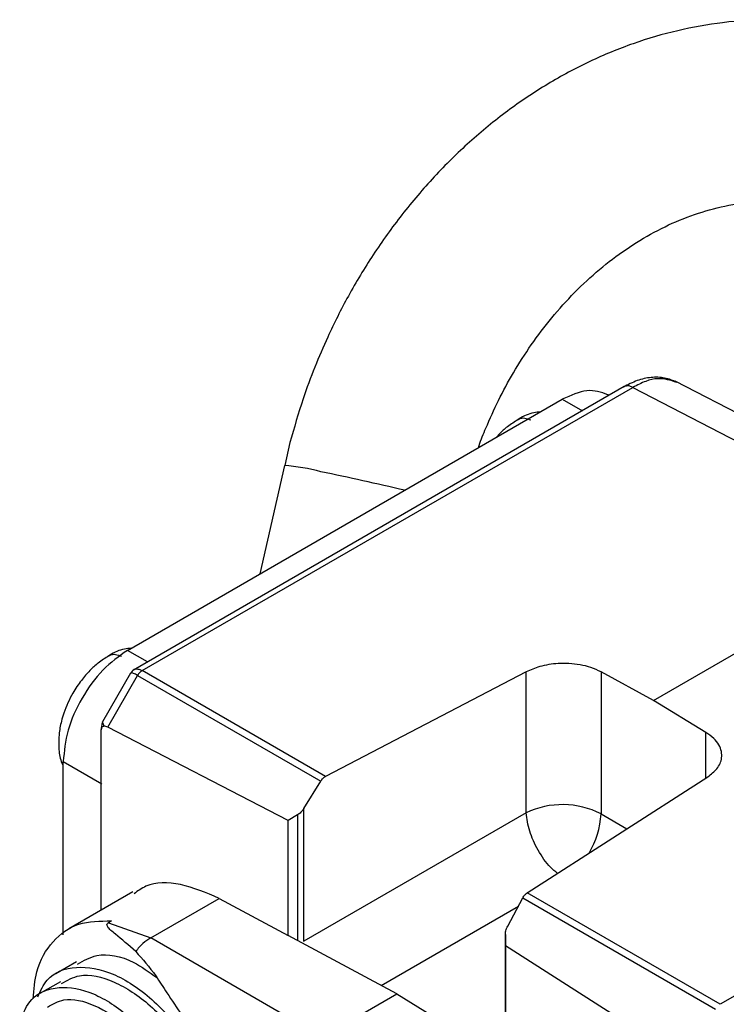
# Model space of a CAD drawing. Units: inches. Extents: x 0.3 to 16.7, y 0.3 to 10.7.
# Drawn here: x 3.6 to 3.7, y 3.5 to 3.6 of the extents above; entities that cross this region are included whole.
import ezdxf

# ---------------------------------------------------------------- set-up
doc = ezdxf.new("R2010")
doc.units = ezdxf.units.IN
doc.header["$MEASUREMENT"] = 0

msp = doc.modelspace()

# ---------------------------------------------------------------- linework, layer by layer
at = {"color": 7, "linetype": 'Continuous', "lineweight": 25}
for p, q in [((3.6748547035, 3.5540288672), (3.6082869813, 3.5156001392)), ((3.6094874962, 3.5155134205), (3.6760306997, 3.553927635)), ((3.6760306997, 3.553927635), (3.7162510041, 3.5330791648)), ((3.7224740731, 3.5336551267), (3.6817763514, 3.5547512447)), ((3.6727761627, 3.5528288651), (3.6726082598, 3.5529257934)), ((3.6074757983, 3.5182649629), (3.6664593613, 3.552315449)), ((3.6295195192, 3.546451267), (3.6288366034, 3.5433164802)), ((3.6287569882, 3.5433340985), (3.6254434269, 3.5286374567)), ((3.6788128282, 3.5114665659), (3.7162510041, 3.5330791648)), ((3.607907858, 3.5151679513), (3.6041057681, 3.5085826059)), ((3.634340172, 3.5011664428), (3.6094874962, 3.5155134205)), ((3.6615477098, 3.5153497139), (3.634340172, 3.5011664428)), ((3.6615477098, 3.4962343115), (3.6615477098, 3.5153497139)), ((3.6788128282, 3.5114665659), (3.6717069774, 3.5153538406)), ((3.6717069774, 3.5153538406), (3.6717069774, 3.4960807169)), ((3.6048015178, 3.507854592), (3.6088556403, 3.5148740496)), ((3.6088556403, 3.5148740496), (3.6336938812, 3.5005353824)), ((3.685918679, 3.5071495998), (3.6788128282, 3.5114665659)), ((3.6039307871, 3.4830388697), (3.6039307871, 3.5075450558)), ((3.6292625572, 3.4952129043), (3.6048015178, 3.507854592)), ((3.5987761596, 3.5031967542), (3.6039958767, 3.5001834757)), ((3.5987761596, 3.479685996), (3.5987761596, 3.5031967542)), ((3.631409179, 3.496834086), (3.6336938812, 3.5005353824)), ((3.6616868808, 3.4853795238), (3.6861847414, 3.5011270583)), ((3.631409179, 3.4788353065), (3.631409179, 3.496834086)), ((3.6305537096, 3.4959594728), (3.6292625572, 3.4952129043)), ((3.6292625572, 3.4796192235), (3.6292625572, 3.4952129043)), ((3.6615477098, 3.4962343115), (3.631409179, 3.4788353065)), ((3.6082298091, 3.4855207292), (3.5995234067, 3.4804946301)), ((3.6106298182, 3.4792750489), (3.6199179662, 3.4846369826)), ((3.6199179662, 3.4846369826), (3.6292625572, 3.4796192235)), ((3.6590477216, 3.4808786949), (3.6611048889, 3.4847113445)), ((3.6611048889, 3.4847113445), (3.6872470706, 3.469619704)), ((3.6878523709, 3.4702743976), (3.6616868808, 3.4853795238)), ((3.7125562551, 3.4845222356), (3.6878523709, 3.4702743976)), ((3.6053167316, 3.4815751508), (3.6048930594, 3.48133057)), ((3.6048930594, 3.48133057), (3.6106298182, 3.4792750489)), ((3.6338846517, 3.4658503799), (3.6106298182, 3.4792750489)), ((3.6440142653, 3.4716980814), (3.6292625572, 3.4796192235)), ((3.6587317628, 3.4797326513), (3.6587317628, 3.4626084641)), ((3.6587659734, 3.4781809447), (3.658732155, 3.4796924026)), ((3.631409004, 3.47880826), (3.631409179, 3.4788353065)), ((3.6826238483, 3.4629652431), (3.6587659734, 3.4781809447)), ((3.6587659734, 3.4625872639), (3.6587659734, 3.4781809447)), ((3.60055364, 3.4760161388), (3.5977653975, 3.4744065207)), ((3.5983849544, 3.4733434906), (3.5955967055, 3.4717338688)), ((3.6338846517, 3.4658503799), (3.6440142653, 3.4716980814)), ((3.6440142653, 3.4716980814), (3.6587659734, 3.4625872639))]:
    msp.add_line(p, q, dxfattribs=at)
at = {"color": 8, "linetype": 'Continuous', "lineweight": 25}
for p, q in [((3.6664593613, 3.552315449), (3.6691730832, 3.5507488507)), ((3.6101895203, 3.5166983646), (3.6074757983, 3.5182649629)), ((3.685918679, 3.5009560787), (3.685918679, 3.5071495998)), ((3.6305537096, 3.4959594728), (3.6305537096, 3.4789259424)), ((3.6717069774, 3.4960807169), (3.6751985078, 3.4940650994)), ((3.6418816571, 3.4728433004), (3.6605056944, 3.4835949023)), ((3.658732155, 3.4626082145), (3.658732155, 3.4796924026))]:
    msp.add_line(p, q, dxfattribs=at)
for centre, radius, start, end in [((3.626670888, 3.5161972554), 0.0272169076857344, 74.9739227613, 85.6041266811), ((3.548360505, 3.130530546), 0.4207050546519301, 76.710035801, 78.2926340512), ((3.6609249375, 3.4964784574), 0.0107893735569, 328.1092408368, 357.887364559)]:
    msp.add_arc(centre, radius, start, end, dxfattribs=at)
at = {"color": 7, "linetype": 'Continuous', "lineweight": 25}
msp.add_arc((3.6664726026, 3.4859224153), 0.0114275881435075, 62.7388312554, 115.528829751, dxfattribs=at)
for points, knots in [([(3.711081935303964, 3.60108860617606), (3.709964232220857, 3.601467010993389), (3.706827307697361, 3.602529034861113), (3.70140290495911, 3.603461773644226), (3.694870272292813, 3.603909518712774), (3.688386686182929, 3.603517027976884), (3.682079379274333, 3.602396895357528), (3.676041538542432, 3.600629716541221), (3.670137719323091, 3.59820138479539), (3.664427609485522, 3.595138513996365), (3.658969729682123, 3.591477207770124), (3.653820783687441, 3.587263883027612), (3.64903489970296, 3.582557230063324), (3.644667243283843, 3.577434057347375), (3.640781082689672, 3.572011119410931), (3.637430720649726, 3.566443657333763), (3.634845017922455, 3.561316753114361), (3.63284342054467, 3.556640664812718), (3.631069988381582, 3.551889771742129), (3.630084720426888, 3.548433795621169), (3.629519519220347, 3.54645126704705)], [0, 0, 0, 0, 0.0344470386067231, 0.0966784128990576, 0.1601161536670356, 0.2249619490140313, 0.284296066489338, 0.3438746340075501, 0.4036704277339911, 0.4636264934912686, 0.5236505295562189, 0.58362395703788, 0.643380771044528, 0.7026696370849206, 0.7610216469043609, 0.8173199519534862, 0.8706167424530563, 0.908440200486266, 0.94747651244587, 1, 1, 1, 1]), ([(3.655072070244568, 3.545741751092288), (3.655103628061384, 3.545842797510619), (3.655386624248222, 3.546748935956386), (3.656300571536093, 3.548898582959426), (3.657783146647438, 3.552236911181435), (3.659845584769732, 3.556023162236159), (3.662247936875432, 3.559781351729908), (3.665018545555188, 3.563432039846957), (3.668111002190194, 3.56686098280292), (3.671487843339692, 3.569983245687951), (3.675105672293571, 3.572731613602794), (3.678921798939723, 3.575052400745787), (3.682896159019579, 3.576901660914667), (3.686995161853013, 3.578246411576862), (3.691188683576196, 3.579037222477784), (3.695446023756195, 3.579286122696792), (3.698221495516912, 3.578921518134959), (3.699628128649764, 3.578736733384372)], [0, 0, 0, 0, 0.0045070298628013, 0.0404169994576478, 0.0998493747317161, 0.1614846734813969, 0.2274904041940861, 0.2962439698877235, 0.3671381324214724, 0.4397532952583517, 0.5138828705694624, 0.5895080891587259, 0.6667801968304918, 0.7460377382592969, 0.8277945349278755, 0.912724778447744, 0.9999999999999999, 0.9999999999999999, 0.9999999999999999, 0.9999999999999999]), ([(3.682004176407388, 3.554632631367984), (3.681459534723283, 3.554855372284971), (3.680375790587044, 3.555298588751376), (3.678522310190368, 3.555330563604762), (3.676615096338145, 3.554933266844946), (3.675369487240126, 3.554288516189377), (3.674752606427825, 3.553969207098932)], [0, 0, 0, 0, 0.255461161876287, 0.5083241777119156, 0.7565003490066406, 0.9999999999999999, 0.9999999999999999, 0.9999999999999999, 0.9999999999999999]), ([(3.67261035984701, 3.552924371463081), (3.671711990272842, 3.553249249742902), (3.669915077656148, 3.553899069034079), (3.667611340891089, 3.552843356341473), (3.666459361310767, 3.552315449037558)], [0, 0, 0, 0, 0.4999517315543339, 1, 1, 1, 1]), ([(3.663485107589227, 3.550598473175086), (3.663180169365614, 3.550568151343203), (3.66217524238272, 3.550468225441264), (3.661155754849606, 3.550042156035536), (3.660499543153402, 3.549592978298314), (3.660453070800243, 3.549561167913713)], [0, 0, 0, 0, 0.2881457101160346, 0.9495870857697113, 1, 1, 1, 1]), ([(3.660453070800243, 3.549561167913714), (3.659965474410211, 3.549251229292691), (3.659066239478401, 3.548679634341542), (3.658106884076625, 3.547831114044254), (3.657657785460308, 3.547302210978553), (3.657545040988526, 3.547169431908213)], [0, 0, 0, 0, 0.470101827049363, 0.8669711118307982, 1, 1, 1, 1]), ([(3.607475798338804, 3.518264962918821), (3.606335817755546, 3.51745588787875), (3.604055838633724, 3.515837725055243), (3.601180299209683, 3.511854441652638), (3.599168444376461, 3.50737243113789), (3.598906922124385, 3.504588656178405), (3.598776159637124, 3.503196754209112)], [0, 0, 0, 0, 0.249999288575157, 0.500002514772943, 0.749998654899174, 1, 1, 1, 1]), ([(3.607981403014719, 3.518556866548995), (3.607676463708838, 3.518526543996297), (3.606671536050283, 3.518426616006373), (3.605652048972198, 3.518000550134458), (3.604995837506094, 3.51755137104482), (3.604949366225734, 3.517519561287623)], [0, 0, 0, 0, 0.2881469126653957, 0.9495883170204281, 1, 1, 1, 1]), ([(3.604949366225733, 3.517519561287623), (3.604459793520411, 3.517212092057125), (3.603556914285191, 3.516645051491612), (3.602321573521015, 3.515499012733976), (3.601148828001701, 3.514154889546574), (3.599876169343193, 3.512249527829511), (3.59900341894322, 3.510338669910547), (3.598439043900727, 3.508438128779011), (3.598146315296128, 3.506842021798568), (3.598134851125633, 3.505001589278276), (3.598289743887823, 3.503611091275643), (3.598615690261493, 3.502912538354409), (3.598678120119846, 3.502778741621427)], [0, 0, 0, 0, 0.1041929465557241, 0.1921546011015844, 0.2911804916777051, 0.4060463782933842, 0.5724210202666719, 0.6376260024116468, 0.7451830830414701, 0.8550077989605138, 0.9722290434734318, 1, 1, 1, 1]), ([(3.671706977435756, 3.515353840551508), (3.671268539180307, 3.515562422961089), (3.670416057798479, 3.515967982053015), (3.668903125814152, 3.516333032212171), (3.667388121432621, 3.516506433671575), (3.665519801320693, 3.516495911062216), (3.66342914315982, 3.51617687582556), (3.662140540100147, 3.515610348485381), (3.661547709833514, 3.515349713876753)], [0, 0, 0, 0, 0.1554935382053146, 0.3023352653811854, 0.4405253115590477, 0.5700555794258702, 0.8022012569556891, 1, 1, 1, 1]), ([(3.608403940986479, 3.515667657444417), (3.608305876325078, 3.515599914895392), (3.608118620674372, 3.515470559683056), (3.607990795832447, 3.515282815170846), (3.60792991209374, 3.515193391333874)], [0, 0, 0, 0, 0.5236940035273433, 1, 1, 1, 1]), ([(3.609487496248997, 3.515513420518674), (3.609480689571281, 3.515510211545164), (3.609355289598601, 3.515451092367278), (3.609129349131511, 3.515262101210294), (3.608948261063474, 3.515005363031057), (3.608855640294278, 3.514874049643595)], [0, 0, 0, 0, 0.0272745908716502, 0.5024819879809905, 1, 1, 1, 1]), ([(3.604106066278228, 3.508583137295622), (3.604083797477434, 3.508531256794724), (3.604041487406617, 3.508432685358962), (3.603994389538677, 3.508170022344966), (3.603947098021498, 3.507847311614044), (3.603935768265425, 3.507616120586099), (3.603929980162321, 3.507498010584638)], [0, 0, 0, 0, 0.2719047455186871, 0.5166110714331428, 0.7530480851002254, 1, 1, 1, 1]), ([(3.603930787138613, 3.507545055817559), (3.603934868339349, 3.507610064714115), (3.603942909743597, 3.507738155158769), (3.604017830570894, 3.507880802938718), (3.6041329624788, 3.50797634299554), (3.604239179749185, 3.507986550960378), (3.604293038471902, 3.507991727029635)], [0, 0, 0, 0, 0.2454468273143861, 0.4836167803953001, 0.7381617834864868, 0.9999999999999999, 0.9999999999999999, 0.9999999999999999, 0.9999999999999999]), ([(3.604801517798302, 3.507854592026578), (3.60471441639399, 3.507894140899501), (3.604537950859796, 3.507974266048369), (3.604375370827539, 3.507985857160284), (3.604293038471902, 3.507991727029635)], [0, 0, 0, 0, 0.493588760597261, 1, 1, 1, 1]), ([(3.686184741393418, 3.501127058294957), (3.686631212160842, 3.501472183657037), (3.687601681499771, 3.502222363974369), (3.688108854125733, 3.503455538242194), (3.68807814218243, 3.504562295125504), (3.687731263464628, 3.505463848498547), (3.687044895186609, 3.506368330552599), (3.686301168333013, 3.506884262557675), (3.685918679041413, 3.507149599846735)], [0, 0, 0, 0, 0.1977984969407098, 0.429943885632054, 0.5594739923357421, 0.6976527746595423, 0.8445066552616363, 1, 1, 1, 1]), ([(3.633693881183798, 3.500535382435575), (3.63373832898859, 3.500602731625857), (3.633827206468754, 3.50073740253596), (3.633987461545698, 3.500912336646799), (3.634159705512498, 3.501062305866797), (3.634280019936016, 3.501131732475182), (3.634340171967447, 3.501166442790101)], [0, 0, 0, 0, 0.2500489545719254, 0.4999959189088631, 0.7500194879234434, 1, 1, 1, 1]), ([(3.631409178980971, 3.496834085964458), (3.631279553334025, 3.496646273175217), (3.631038350821612, 3.496296798224109), (3.630706991636742, 3.496066161930604), (3.630553709571716, 3.495959472848325)], [0, 0, 0, 0, 0.5374141655822501, 1, 1, 1, 1]), ([(3.61991796622091, 3.484636982617679), (3.618153638933144, 3.485385027730536), (3.614624941738513, 3.486881136026028), (3.610595560164145, 3.486871254685169), (3.60888938893668, 3.485644701454004), (3.608368858583434, 3.485270496229806)], [0, 0, 0, 0, 0.4099934348930408, 0.8199967735893414, 1, 1, 1, 1]), ([(3.66110488888536, 3.484711344513583), (3.661145390519132, 3.484780972040622), (3.661226377266825, 3.484920198694951), (3.661371157175962, 3.485104059769339), (3.661526264773656, 3.485263937047299), (3.661633344053908, 3.485340996250546), (3.661686880835158, 3.485379523794791)], [0, 0, 0, 0, 0.2500487231973421, 0.4999954562540699, 0.7500110775855104, 0.9999999999999999, 0.9999999999999999, 0.9999999999999999, 0.9999999999999999]), ([(3.594674444985145, 3.471001801854772), (3.594787268012561, 3.472273776648959), (3.595067502024964, 3.475433154733515), (3.597233519810058, 3.478989597294441), (3.600684778311275, 3.481541883817322), (3.603772747212364, 3.481564061784757), (3.605316731649739, 3.481575150768381)], [0, 0, 0, 0, 0.1834370531137398, 0.4556277436879585, 0.7278138741655306, 1, 1, 1, 1]), ([(3.608603594699148, 3.477443783237476), (3.607643520570713, 3.478278682114182), (3.606189132335777, 3.479543446019049), (3.604896743789179, 3.480542770794882), (3.604663986025614, 3.481023808602898), (3.604737202557717, 3.481199477535394), (3.604814160497993, 3.481278613089492), (3.604867186153925, 3.481313531808109), (3.604893059373954, 3.481330569969619)], [0, 0, 0, 0, 0.5646886978012432, 0.8554304028811224, 0.9415789481623947, 0.9729969630118321, 0.9868241984910262, 1, 1, 1, 1]), ([(3.658732154967619, 3.479692402575597), (3.658744298218822, 3.479880577494867), (3.658770551167861, 3.480287399892235), (3.658950830249675, 3.480671994062569), (3.659047721588125, 3.480878694937395)], [0, 0, 0, 0, 0.4625480811458202, 1, 1, 1, 1]), ([(3.610629818182593, 3.479275048887128), (3.610265113461942, 3.479045268959912), (3.609535722061023, 3.478585720471708), (3.608914298696455, 3.477824422705708), (3.608603594699148, 3.477443783237476)], [0, 0, 0, 0, 0.5000123667359236, 1, 1, 1, 1]), ([(3.600703394028778, 3.475727297161896), (3.601537109690942, 3.476201930371675), (3.603619995711214, 3.477387714593169), (3.607626940464125, 3.476672092799741), (3.610417923273419, 3.47465873582992), (3.611461626009895, 3.473905830376002)], [0, 0, 0, 0, 0.2946977986778415, 0.7362485232400481, 1, 1, 1, 1]), ([(3.608603594699148, 3.477443783237476), (3.609531557958369, 3.476393773205131), (3.611002690353637, 3.474729155820132), (3.612908582487108, 3.471656780894421), (3.614194054179253, 3.469802268248108), (3.614905962866602, 3.468775218277445)], [0, 0, 0, 0, 0.4325531621449296, 0.6857415562350656, 1, 1, 1, 1]), ([(3.595320486221908, 3.471283063835536), (3.595699034033497, 3.472102992762154), (3.596763967575273, 3.474409622966051), (3.600438131025788, 3.47565898847161), (3.605486862178641, 3.474792214262358), (3.610864819035258, 3.4712509532875), (3.615804821878684, 3.465713730404171), (3.617921379557377, 3.461195577566219), (3.618979656968305, 3.458936504196447)], [0, 0, 0, 0, 0.0993439910160835, 0.2794752603719062, 0.4596054414304447, 0.6397369750210566, 0.8198687306441773, 1, 1, 1, 1]), ([(3.59852474601138, 3.47307320672806), (3.599305483968235, 3.47352656722669), (3.601256005076355, 3.474659199775675), (3.605650238493984, 3.473628218254772), (3.610622593409495, 3.470408724289664), (3.615259302365093, 3.465204231076858), (3.617237244773457, 3.4609808754499), (3.618226219826496, 3.458869189418241)], [0, 0, 0, 0, 0.1429960761997601, 0.3572477328106522, 0.5714996973284414, 0.7857490148502616, 1, 1, 1, 1]), ([(3.59286369389421, 3.468025247549079), (3.593336807718051, 3.469093743661682), (3.594435447697825, 3.471574949004626), (3.598081670799044, 3.472925981112266), (3.602824183428506, 3.472089326967693), (3.607849951432973, 3.468783430991631), (3.612472604450713, 3.463601674926604), (3.614452420987591, 3.459375287674336), (3.615442333108532, 3.457262085824122)], [0, 0, 0, 0, 0.1313933317643707, 0.3051146681356801, 0.478836548948495, 0.6525586794217614, 0.8262786636286906, 1, 1, 1, 1]), ([(3.59664882105206, 3.469895742642033), (3.597348781956678, 3.470302187337601), (3.599097522112324, 3.47131762427915), (3.603037160043235, 3.470393319827751), (3.607495159242527, 3.467506844550557), (3.611652219351612, 3.462840695408155), (3.613425558132717, 3.459054210236464), (3.614312229249716, 3.45716096396426)], [0, 0, 0, 0, 0.1429928431224251, 0.3572447047947503, 0.5714969319541049, 0.7857480488048916, 1, 1, 1, 1])]:
    msp.add_open_spline(points, degree=3, knots=knots, dxfattribs=at)
at = {"color": 8, "linetype": 'Continuous', "lineweight": 25}
for points, knots in [([(3.67603069969186, 3.553927634973629), (3.675804762475413, 3.554025159340051), (3.67536052261738, 3.554216912657081), (3.675017230647147, 3.554083862163206), (3.674848534519183, 3.554018480199495)], [0, 0, 0, 0, 0.5085928521736943, 1, 1, 1, 1]), ([(3.681975627595524, 3.554585013484826), (3.681162595221399, 3.554864809029136), (3.679895773480956, 3.555300770855126), (3.677772891170551, 3.55481799157025), (3.676615940189652, 3.554226725368796), (3.67603069969186, 3.553927634973629)], [0, 0, 0, 0, 0.4695943499905165, 0.7316957487669247, 1, 1, 1, 1]), ([(3.660467311177053, 3.549540529536971), (3.660522681766543, 3.54958515442316), (3.660758078002706, 3.549774867596617), (3.661349742188913, 3.549806983618617), (3.661900915929227, 3.549607862128049), (3.66217651937171, 3.549508295395713)], [0, 0, 0, 0, 0.1332806620663821, 0.5666142710935858, 1, 1, 1, 1]), ([(3.604963603361676, 3.517498921039967), (3.605018973951166, 3.517543545926156), (3.605254370187328, 3.517733259099613), (3.605846034373535, 3.517765375121613), (3.60639720811385, 3.517566253631045), (3.606672811556332, 3.517466686898709)], [0, 0, 0, 0, 0.1332806620663821, 0.5666142710935858, 1, 1, 1, 1]), ([(3.608855643535147, 3.514874051514509), (3.608659409759473, 3.514974970041121), (3.60825476787862, 3.51518306807257), (3.607956814800414, 3.515254227079089), (3.607941899424945, 3.515172963411775), (3.607937800368014, 3.515150630457474)], [0, 0, 0, 0, 0.4057583807111365, 0.8366899825455455, 1, 1, 1, 1]), ([(3.60840549012169, 3.515665438268362), (3.608472453895838, 3.515695677134941), (3.608607706208828, 3.515756753092784), (3.608955682277422, 3.515753162710207), (3.609277367468613, 3.515608146751917), (3.609487496248997, 3.515513420518674)], [0, 0, 0, 0, 0.2537647640124154, 0.5125498334692385, 1, 1, 1, 1]), ([(3.604293038471902, 3.507991727029635), (3.604241038919704, 3.508150092206722), (3.604141933008996, 3.508451920288623), (3.604090062692932, 3.508626005360869), (3.604106247127118, 3.508582525678531), (3.604106357956405, 3.508582227934279)], [0, 0, 0, 0, 0.5229727310926077, 0.9967333678747632, 1, 1, 1, 1]), ([(3.665811920018751, 3.488031138333681), (3.665487104962537, 3.488292509921235), (3.664516469685058, 3.48907355894762), (3.663119501609548, 3.491134461739071), (3.661881210697299, 3.493784689598115), (3.661658876041697, 3.495417776326207), (3.661547709833514, 3.496234311466468)], [0, 0, 0, 0, 0.1435762498878952, 0.4290446839939666, 0.7145252171744844, 1, 1, 1, 1])]:
    msp.add_open_spline(points, degree=3, knots=knots, dxfattribs=at)

doc.saveas('drawing.dxf')
